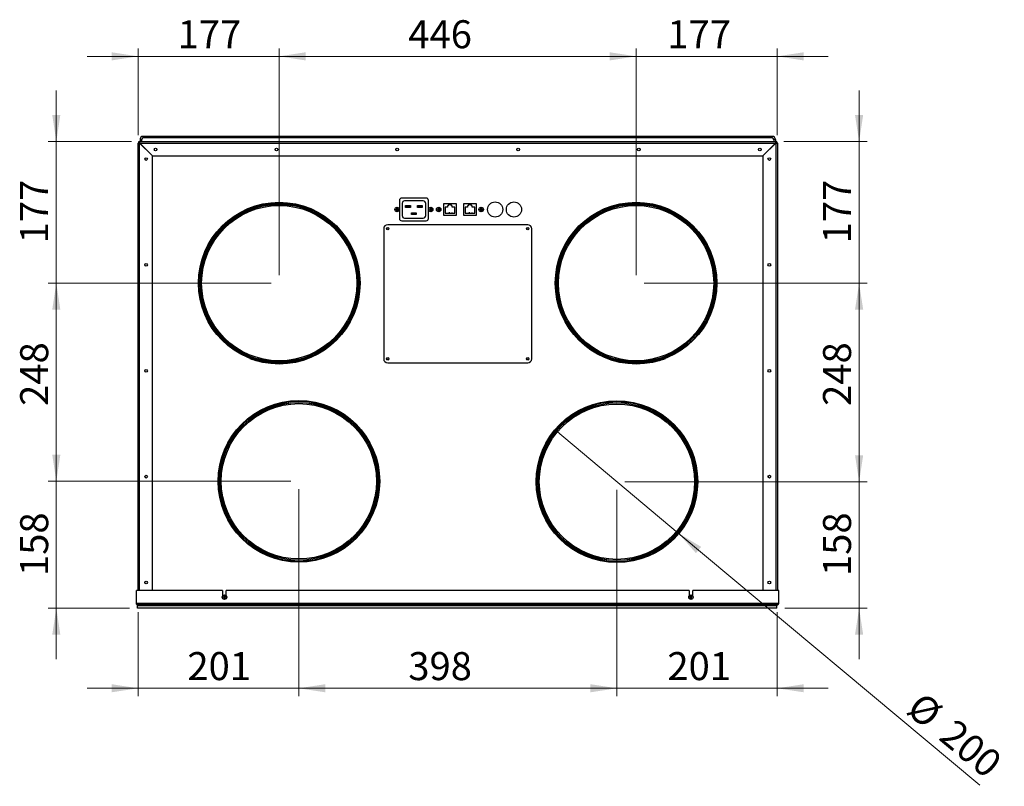
# Model space of a CAD drawing. Units: millimetres. Extents: x 60 to 378, y 23 to 273.
# Drawn here: x 60 to 183, y 23 to 118 of the extents above; entities that cross this region are included whole.
import ezdxf

# ---------------------------------------------------------------- set-up
doc = ezdxf.new("R2010")
doc.units = ezdxf.units.MM
doc.styles.add('SLDTEXTSTYLE0', font='TXT', dxfattribs={"width": 0.75})
doc.dimstyles.new('SLDDIMSTYLE0', dxfattribs={"dimtxt": 3.5, "dimasz": 3.302, "dimexe": 0, "dimexo": 0.0625, "dimgap": 0.875, "dimtad": 1, "dimlfac": 10, "dimrnd": 1e-09, "dimzin": 12, "dimdsep": 46, "dimtxsty": 'SLDTEXTSTYLE0', "dimsah": 1, "dimcen": 0.09, "dimadec": 0, "dimazin": 3, "dimtfac": 1, "dimtmove": 0, "dimatfit": 0, "dimfxl": 0, "dimfrac": 2, "dimtolj": 1, "dimtzin": 12, "dimarcsym": 0})
doc.dimstyles.new('SLDDIMSTYLE1', dxfattribs={"dimtxt": 3.5, "dimasz": 3.302, "dimexe": 0, "dimexo": 0.0625, "dimgap": 0.875, "dimtad": 1, "dimlfac": 10, "dimrnd": 1e-09, "dimzin": 12, "dimdsep": 46, "dimtxsty": 'SLDTEXTSTYLE0', "dimsah": 1, "dimcen": 0.09, "dimadec": 0, "dimazin": 3, "dimtfac": 1, "dimtofl": 0, "dimtmove": 0, "dimatfit": 3, "dimfxl": 0, "dimfrac": 2, "dimtolj": 1, "dimtzin": 12, "dimarcsym": 0})
doc.dimstyles.new('SLDDIMSTYLE2', dxfattribs={"dimtxt": 3.5, "dimasz": 3.302, "dimexe": 0, "dimexo": 0.0625, "dimgap": 0.875, "dimtad": 1, "dimlfac": 10, "dimrnd": 1e-09, "dimzin": 12, "dimdsep": 46, "dimtxsty": 'SLDTEXTSTYLE0', "dimblk1": 'NONE', "dimsah": 1, "dimcen": 0, "dimadec": 0, "dimazin": 3, "dimtfac": 1, "dimtmove": 0, "dimatfit": 3, "dimldrblk": 'NONE', "dimfxl": 0, "dimfrac": 2, "dimtolj": 1, "dimtzin": 12, "dimarcsym": 0})

# ---------------------------------------------------------------- blocks, each defined once
blk = doc.blocks.new('_D')
at = {"color": 7, "linetype": 'Continuous', "lineweight": 18}
for p, q in [((74.93, 104.04), (74.93, 114.87)), ((92.58, 86.54), (92.58, 114.87)), ((74.93, 113.87), (68.58, 113.87)), ((92.58, 113.87), (74.93, 113.87)), ((92.58, 113.87), (98.93, 113.87))]:
    blk.add_line(p, q, dxfattribs=at)
for points in [[(74.93, 113.87), (71.63, 114.38), (71.63, 113.36)], [(92.58, 113.87), (95.88, 113.36), (95.88, 114.38)]]:
    blk.add_solid(points, dxfattribs=at)
at = {"color": 7, "linetype": 'Continuous', "lineweight": 18, "insert": (79.88, 118.38), "char_height": 3.5, "attachment_point": 1, "style": 'SLDTEXTSTYLE0'}
blk.add_mtext('177', dxfattribs=at)
blk = doc.blocks.new('_D_1')
at = {"color": 7, "linetype": 'Continuous', "lineweight": 18}
for p, q in [((137.18, 86.54), (137.18, 114.87)), ((154.83, 104.04), (154.83, 114.87)), ((137.18, 113.87), (130.83, 113.87)), ((137.18, 113.87), (154.83, 113.87)), ((154.83, 113.87), (161.18, 113.87))]:
    blk.add_line(p, q, dxfattribs=at)
for points in [[(137.18, 113.87), (133.88, 114.38), (133.88, 113.36)], [(154.83, 113.87), (158.13, 113.36), (158.13, 114.38)]]:
    blk.add_solid(points, dxfattribs=at)
at = {"color": 7, "linetype": 'Continuous', "lineweight": 18, "insert": (141.09, 118.38), "char_height": 3.5, "attachment_point": 1, "style": 'SLDTEXTSTYLE0'}
blk.add_mtext('177', dxfattribs=at)
blk = doc.blocks.new('_D_2')
at = {"color": 7, "linetype": 'Continuous', "lineweight": 18}
for p, q in [((92.58, 86.54), (92.58, 114.87)), ((137.18, 86.54), (137.18, 114.87)), ((92.58, 113.87), (137.18, 113.87))]:
    blk.add_line(p, q, dxfattribs=at)
for points in [[(92.58, 113.87), (95.88, 113.36), (95.88, 114.38)], [(137.18, 113.87), (133.88, 114.38), (133.88, 113.36)]]:
    blk.add_solid(points, dxfattribs=at)
at = {"color": 7, "linetype": 'Continuous', "lineweight": 18, "insert": (108.71, 118.38), "char_height": 3.5, "attachment_point": 1, "style": 'SLDTEXTSTYLE0'}
blk.add_mtext('446', dxfattribs=at)
blk = doc.blocks.new('_D_3')
at = {"color": 7, "linetype": 'Continuous', "lineweight": 18}
for p, q in [((95.03, 59.79), (95.03, 33.94)), ((134.78, 59.74), (134.78, 33.94)), ((95.03, 34.94), (134.78, 34.94))]:
    blk.add_line(p, q, dxfattribs=at)
for points in [[(95.03, 34.94), (98.33, 34.44), (98.33, 35.45)], [(134.78, 34.94), (131.48, 35.45), (131.48, 34.44)]]:
    blk.add_solid(points, dxfattribs=at)
at = {"color": 7, "linetype": 'Continuous', "lineweight": 18, "insert": (108.71, 39.46), "char_height": 3.5, "attachment_point": 1, "style": 'SLDTEXTSTYLE0'}
blk.add_mtext('398', dxfattribs=at)
blk = doc.blocks.new('_D_4')
at = {"color": 7, "linetype": 'Continuous', "lineweight": 18}
for p, q in [((165.05, 103.24), (165.05, 109.59)), ((155.63, 103.24), (166.05, 103.24)), ((165.05, 85.54), (165.05, 103.24)), ((138.18, 85.54), (166.05, 85.54)), ((165.05, 85.54), (165.05, 79.19))]:
    blk.add_line(p, q, dxfattribs=at)
for points in [[(165.05, 103.24), (165.56, 106.55), (164.54, 106.55)], [(165.05, 85.54), (164.54, 82.24), (165.56, 82.24)]]:
    blk.add_solid(points, dxfattribs=at)
at = {"color": 7, "linetype": 'Continuous', "lineweight": 18, "insert": (160.54, 90.51), "char_height": 3.5, "attachment_point": 1, "rotation": 90, "style": 'SLDTEXTSTYLE0'}
blk.add_mtext('177', dxfattribs=at)
blk = doc.blocks.new('_D_5')
at = {"color": 7, "linetype": 'Continuous', "lineweight": 18}
for p, q in [((64.72, 103.24), (64.72, 109.59)), ((74.13, 103.24), (63.72, 103.24)), ((64.72, 85.54), (64.72, 103.24)), ((91.58, 85.54), (63.72, 85.54)), ((64.72, 85.54), (64.72, 79.19))]:
    blk.add_line(p, q, dxfattribs=at)
for points in [[(64.72, 103.24), (65.22, 106.55), (64.21, 106.55)], [(64.72, 85.54), (64.21, 82.24), (65.22, 82.24)]]:
    blk.add_solid(points, dxfattribs=at)
at = {"color": 7, "linetype": 'Continuous', "lineweight": 18, "insert": (60.2, 90.51), "char_height": 3.5, "attachment_point": 1, "rotation": 90, "style": 'SLDTEXTSTYLE0'}
blk.add_mtext('177', dxfattribs=at)
blk = doc.blocks.new('_D_6')
at = {"color": 7, "linetype": 'Continuous', "lineweight": 18}
for p, q in [((138.18, 85.54), (166.05, 85.54)), ((165.05, 60.74), (165.05, 85.54)), ((135.78, 60.74), (166.05, 60.74))]:
    blk.add_line(p, q, dxfattribs=at)
for points in [[(165.05, 85.54), (164.54, 82.24), (165.56, 82.24)], [(165.05, 60.74), (165.56, 64.05), (164.54, 64.05)]]:
    blk.add_solid(points, dxfattribs=at)
at = {"color": 7, "linetype": 'Continuous', "lineweight": 18, "insert": (160.54, 70.21), "char_height": 3.5, "attachment_point": 1, "rotation": 90, "style": 'SLDTEXTSTYLE0'}
blk.add_mtext('248', dxfattribs=at)
blk = doc.blocks.new('_D_7')
at = {"color": 7, "linetype": 'Continuous', "lineweight": 18}
for p, q in [((91.58, 85.54), (63.72, 85.54)), ((64.72, 60.79), (64.72, 85.54)), ((94.03, 60.79), (63.72, 60.79))]:
    blk.add_line(p, q, dxfattribs=at)
for points in [[(64.72, 85.54), (64.21, 82.24), (65.22, 82.24)], [(64.72, 60.79), (65.22, 64.1), (64.21, 64.1)]]:
    blk.add_solid(points, dxfattribs=at)
at = {"color": 7, "linetype": 'Continuous', "lineweight": 18, "insert": (60.2, 70.21), "char_height": 3.5, "attachment_point": 1, "rotation": 90, "style": 'SLDTEXTSTYLE0'}
blk.add_mtext('248', dxfattribs=at)
blk = doc.blocks.new('_D_8')
at = {"color": 7, "linetype": 'Continuous', "lineweight": 18}
for p, q in [((64.72, 60.79), (64.72, 67.14)), ((94.03, 60.79), (63.72, 60.79)), ((64.72, 60.79), (64.72, 44.94)), ((73.88, 44.94), (63.72, 44.94)), ((64.72, 44.94), (64.72, 38.59))]:
    blk.add_line(p, q, dxfattribs=at)
for points in [[(64.72, 60.79), (65.22, 64.1), (64.21, 64.1)], [(64.72, 44.94), (64.21, 41.64), (65.22, 41.64)]]:
    blk.add_solid(points, dxfattribs=at)
at = {"color": 7, "linetype": 'Continuous', "lineweight": 18, "insert": (60.2, 48.96), "char_height": 3.5, "attachment_point": 1, "rotation": 90, "style": 'SLDTEXTSTYLE0'}
blk.add_mtext('158', dxfattribs=at)
blk = doc.blocks.new('_D_9')
at = {"color": 7, "linetype": 'Continuous', "lineweight": 18}
for p, q in [((165.05, 60.74), (165.05, 67.09)), ((135.78, 60.74), (166.05, 60.74)), ((165.05, 60.74), (165.05, 44.94)), ((155.78, 44.94), (166.05, 44.94)), ((165.05, 44.94), (165.05, 38.59))]:
    blk.add_line(p, q, dxfattribs=at)
for points in [[(165.05, 60.74), (165.56, 64.05), (164.54, 64.05)], [(165.05, 44.94), (164.54, 41.64), (165.56, 41.64)]]:
    blk.add_solid(points, dxfattribs=at)
at = {"color": 7, "linetype": 'Continuous', "lineweight": 18, "insert": (160.54, 48.96), "char_height": 3.5, "attachment_point": 1, "rotation": 90, "style": 'SLDTEXTSTYLE0'}
blk.add_mtext('158', dxfattribs=at)
blk = doc.blocks.new('_D_10')
at = {"color": 7, "linetype": 'Continuous', "lineweight": 18}
for p, q in [((134.78, 59.74), (134.78, 33.94)), ((154.83, 44.44), (154.83, 33.94)), ((134.78, 34.94), (128.43, 34.94)), ((134.78, 34.94), (154.83, 34.94)), ((154.83, 34.94), (161.18, 34.94))]:
    blk.add_line(p, q, dxfattribs=at)
for points in [[(134.78, 34.94), (131.48, 35.45), (131.48, 34.44)], [(154.83, 34.94), (158.13, 34.44), (158.13, 35.45)]]:
    blk.add_solid(points, dxfattribs=at)
at = {"color": 7, "linetype": 'Continuous', "lineweight": 18, "insert": (141.09, 39.46), "char_height": 3.5, "attachment_point": 1, "style": 'SLDTEXTSTYLE0'}
blk.add_mtext('201', dxfattribs=at)
blk = doc.blocks.new('_D_11')
at = {"color": 7, "linetype": 'Continuous', "lineweight": 18}
for p, q in [((95.03, 59.79), (95.03, 33.94)), ((74.93, 44.44), (74.93, 33.94)), ((74.93, 34.94), (68.58, 34.94)), ((95.03, 34.94), (74.93, 34.94)), ((95.03, 34.94), (101.38, 34.94))]:
    blk.add_line(p, q, dxfattribs=at)
for points in [[(74.93, 34.94), (71.63, 35.45), (71.63, 34.44)], [(95.03, 34.94), (98.33, 34.44), (98.33, 35.45)]]:
    blk.add_solid(points, dxfattribs=at)
at = {"color": 7, "linetype": 'Continuous', "lineweight": 18, "insert": (81.1, 39.46), "char_height": 3.5, "attachment_point": 1, "style": 'SLDTEXTSTYLE0'}
blk.add_mtext('201', dxfattribs=at)
blk = doc.blocks.new('_D_12')
at = {"color": 7, "linetype": 'Continuous', "lineweight": 18}
for q in [(127.11, 67.16), (180.12, 22.85)]:
    blk.add_line((142.45, 54.33), q, dxfattribs=at)
blk.add_solid([(142.45, 54.33), (144.66, 51.82), (145.31, 52.6)], dxfattribs=at)
at = {"color": 7, "linetype": 'Continuous', "lineweight": 18, "char_height": 3.5, "attachment_point": 1, "rotation": 320.1122, "style": 'SLDTEXTSTYLE0'}
for s, insert in [('%%c', (173.01, 34.67)), ('200', (177.1, 31.32))]:
    blk.add_mtext(s, dxfattribs=dict(at, insert=insert))
blk = doc.blocks.new('_NONE')

msp = doc.modelspace()

# ---------------------------------------------------------------- linework, layer by layer
at = {"color": 7, "linetype": 'Continuous', "lineweight": 25}
for p, q in [((75.1814, 103.4724), (75.3814, 103.4724)), ((75.1814, 103.4724), (75.1814, 103.2436)), ((75.3814, 103.4724), (75.3814, 103.2436)), ((154.1814, 103.8724), (75.5814, 103.8724)), ((75.5814, 103.6724), (75.5814, 103.8724)), ((154.1814, 103.6724), (75.5814, 103.6724)), ((154.1814, 103.6724), (154.1814, 103.8724)), ((154.5814, 103.4724), (154.3814, 103.4724)), ((154.3814, 103.4724), (154.3814, 103.2436)), ((154.5814, 103.4724), (154.5814, 103.2436)), ((74.9314, 47.1436), (74.9314, 103.0436)), ((75.0314, 103.0436), (74.9314, 103.0436)), ((75.0314, 103.0436), (75.0314, 103.1436)), ((75.0314, 103.1436), (75.1314, 103.1436)), ((75.1314, 103.1436), (75.1314, 103.2436)), ((75.1314, 103.2436), (154.6314, 103.2436)), ((75.1455, 103.0436), (75.1314, 103.0436)), ((75.1314, 103.0436), (75.1314, 103.0295)), ((75.1314, 47.1436), (75.1314, 103.0295)), ((75.1314, 103.0295), (76.7314, 101.4295)), ((75.1455, 103.0436), (154.6172, 103.0436)), ((76.7455, 101.4436), (75.1455, 103.0436)), ((154.6172, 103.0436), (153.0172, 101.4436)), ((153.0314, 101.4295), (154.6314, 103.0295)), ((154.6314, 103.0436), (154.6172, 103.0436)), ((154.6314, 103.1436), (154.6314, 103.2436)), ((154.6314, 103.1436), (154.7314, 103.1436)), ((154.6314, 103.0295), (154.6314, 103.0436)), ((154.6314, 103.0295), (154.6314, 47.1436)), ((154.7314, 103.1436), (154.7314, 103.0436)), ((154.7314, 103.0436), (154.8314, 103.0436)), ((154.8314, 103.0436), (154.8314, 47.1436)), ((76.7314, 47.1436), (76.7314, 101.4295)), ((76.7455, 101.4436), (153.0172, 101.4436)), ((153.0314, 101.4295), (153.0314, 47.1436)), ((110.9314, 96.1636), (107.8914, 96.1636)), ((107.2929, 94.7621), (107.1812, 94.7785)), ((107.2747, 94.7803), (107.2929, 94.7621)), ((107.2929, 94.7621), (107.2765, 94.8738)), ((107.2929, 94.7621), (107.2929, 94.7251)), ((107.3299, 94.7621), (107.2929, 94.7621)), ((107.3299, 94.7621), (107.3462, 94.8738)), ((107.3299, 94.7621), (107.3481, 94.7803)), ((107.3299, 94.7621), (107.4416, 94.7785)), ((107.3299, 94.7251), (107.3299, 94.7621)), ((107.5914, 95.8636), (107.5914, 93.6236)), ((107.9414, 95.5136), (107.9414, 93.9736)), ((110.5814, 95.8136), (108.2414, 95.8136)), ((108.4764, 95.1236), (108.3764, 95.2236)), ((108.3764, 95.2236), (108.9764, 95.2236)), ((108.3764, 94.9936), (108.3764, 95.2236)), ((108.4764, 95.0936), (108.3764, 94.9936)), ((108.9764, 94.9936), (108.3764, 94.9936)), ((108.8764, 95.1236), (108.4764, 95.1236)), ((108.4764, 95.1236), (108.4764, 95.0936)), ((108.4764, 95.0936), (108.8764, 95.0936)), ((108.9764, 95.2236), (108.8764, 95.1236)), ((108.8764, 95.0936), (108.8764, 95.1236)), ((108.9764, 94.9936), (108.8764, 95.0936)), ((108.9764, 95.2236), (108.9764, 94.9936)), ((109.9464, 95.1236), (109.8464, 95.2236)), ((109.8464, 95.2236), (110.4464, 95.2236)), ((109.8464, 94.9936), (109.8464, 95.2236)), ((109.9464, 95.0936), (109.8464, 94.9936)), ((110.4464, 94.9936), (109.8464, 94.9936)), ((110.3464, 95.1236), (109.9464, 95.1236)), ((109.9464, 95.1236), (109.9464, 95.0936)), ((109.9464, 95.0936), (110.3464, 95.0936)), ((110.4464, 95.2236), (110.3464, 95.1236)), ((110.3464, 95.0936), (110.3464, 95.1236)), ((110.4464, 94.9936), (110.3464, 95.0936)), ((110.4464, 95.2236), (110.4464, 94.9936)), ((110.8814, 93.9736), (110.8814, 95.5136)), ((111.2314, 93.6236), (111.2314, 95.8636)), ((111.4929, 94.7621), (111.3812, 94.7785)), ((111.4747, 94.7803), (111.4929, 94.7621)), ((111.4929, 94.7621), (111.4765, 94.8738)), ((111.4929, 94.7621), (111.4929, 94.7251)), ((111.5299, 94.7621), (111.4929, 94.7621)), ((111.5299, 94.7621), (111.5462, 94.8738)), ((111.5299, 94.7621), (111.5481, 94.7803)), ((111.5299, 94.7621), (111.6416, 94.7785)), ((111.5299, 94.7251), (111.5299, 94.7621)), ((112.4929, 94.7621), (112.3812, 94.7785)), ((112.4747, 94.7803), (112.4929, 94.7621)), ((112.4929, 94.7621), (112.4765, 94.8738)), ((112.4929, 94.7621), (112.4929, 94.7251)), ((112.5299, 94.7621), (112.4929, 94.7621)), ((112.5299, 94.7621), (112.5462, 94.8738)), ((112.5299, 94.7621), (112.5481, 94.7803)), ((112.5299, 94.7621), (112.6416, 94.7785)), ((112.5299, 94.7251), (112.5299, 94.7621)), ((113.0964, 95.4436), (113.0964, 94.0436)), ((114.7264, 95.4436), (113.0964, 95.4436)), ((113.2964, 95.0436), (113.2964, 94.2936)), ((113.6114, 95.0436), (113.2964, 95.0436)), ((113.6114, 95.1936), (113.6114, 95.0436)), ((113.7114, 95.1936), (113.6114, 95.1936)), ((113.7114, 95.3436), (113.7114, 95.1936)), ((114.1114, 95.3436), (113.7114, 95.3436)), ((114.1114, 95.1936), (114.1114, 95.3436)), ((114.2114, 95.1936), (114.1114, 95.1936)), ((114.2114, 95.0436), (114.2114, 95.1936)), ((114.5264, 95.0436), (114.2114, 95.0436)), ((114.5264, 94.2936), (114.5264, 95.0436)), ((114.7264, 94.0436), (114.7264, 95.4436)), ((115.5964, 95.4436), (115.5964, 94.0436)), ((117.2264, 95.4436), (115.5964, 95.4436)), ((116.1114, 95.0436), (115.7964, 95.0436)), ((115.7964, 95.0436), (115.7964, 94.2936)), ((116.1114, 95.1936), (116.1114, 95.0436)), ((116.2114, 95.1936), (116.1114, 95.1936)), ((116.2114, 95.3436), (116.2114, 95.1936)), ((116.6114, 95.3436), (116.2114, 95.3436)), ((116.6114, 95.1936), (116.6114, 95.3436)), ((116.7114, 95.1936), (116.6114, 95.1936)), ((116.7114, 95.0436), (116.7114, 95.1936)), ((117.0264, 95.0436), (116.7114, 95.0436)), ((117.0264, 94.2936), (117.0264, 95.0436)), ((117.2264, 94.0436), (117.2264, 95.4436)), ((117.7929, 94.7621), (117.6812, 94.7785)), ((117.7747, 94.7803), (117.7929, 94.7621)), ((117.7929, 94.7621), (117.7765, 94.8738)), ((117.7929, 94.7621), (117.7929, 94.7251)), ((117.8299, 94.7621), (117.7929, 94.7621)), ((117.8299, 94.7621), (117.8462, 94.8738)), ((117.8299, 94.7621), (117.8481, 94.7803)), ((117.8299, 94.7621), (117.9416, 94.7785)), ((117.8299, 94.7251), (117.8299, 94.7621)), ((107.2929, 94.7251), (107.1812, 94.7088)), ((107.2929, 94.7251), (107.2747, 94.707)), ((107.2929, 94.7251), (107.2765, 94.6134)), ((107.2929, 94.7251), (107.3299, 94.7251)), ((107.3481, 94.707), (107.3299, 94.7251)), ((107.3299, 94.7251), (107.4416, 94.7088)), ((107.3299, 94.7251), (107.3462, 94.6134)), ((108.2414, 93.6736), (110.5814, 93.6736)), ((109.1114, 94.1136), (109.1114, 94.3436)), ((109.2114, 94.2436), (109.1114, 94.3436)), ((109.1114, 94.3436), (109.7114, 94.3436)), ((109.2114, 94.2136), (109.1114, 94.1136)), ((109.7114, 94.1136), (109.1114, 94.1136)), ((109.2114, 94.2436), (109.2114, 94.2136)), ((109.6114, 94.2436), (109.2114, 94.2436)), ((109.2114, 94.2136), (109.6114, 94.2136)), ((109.7114, 94.3436), (109.6114, 94.2436)), ((109.6114, 94.2136), (109.6114, 94.2436)), ((109.7114, 94.1136), (109.6114, 94.2136)), ((109.7114, 94.3436), (109.7114, 94.1136)), ((111.4929, 94.7251), (111.3812, 94.7088)), ((111.4929, 94.7251), (111.4747, 94.707)), ((111.4929, 94.7251), (111.4765, 94.6134)), ((111.4929, 94.7251), (111.5299, 94.7251)), ((111.5481, 94.707), (111.5299, 94.7251)), ((111.5299, 94.7251), (111.6416, 94.7088)), ((111.5299, 94.7251), (111.5462, 94.6134)), ((112.4929, 94.7251), (112.3812, 94.7088)), ((112.4929, 94.7251), (112.4747, 94.707)), ((112.4929, 94.7251), (112.4765, 94.6134)), ((112.4929, 94.7251), (112.5299, 94.7251)), ((112.5481, 94.707), (112.5299, 94.7251)), ((112.5299, 94.7251), (112.6416, 94.7088)), ((112.5299, 94.7251), (112.5462, 94.6134)), ((113.0964, 94.0436), (114.7264, 94.0436)), ((113.2964, 94.2936), (114.5264, 94.2936)), ((113.6399, 94.3136), (113.6399, 94.2936)), ((113.6599, 94.3136), (113.6399, 94.3136)), ((113.6599, 94.2936), (113.6599, 94.3136)), ((113.7349, 94.3136), (113.7149, 94.3136)), ((113.7149, 94.3136), (113.7149, 94.2936)), ((113.7349, 94.2936), (113.7349, 94.3136)), ((113.7899, 94.3136), (113.7899, 94.2936)), ((113.8099, 94.3136), (113.7899, 94.3136)), ((113.8099, 94.2936), (113.8099, 94.3136)), ((113.8649, 94.3136), (113.8649, 94.2936)), ((113.8849, 94.3136), (113.8649, 94.3136)), ((113.8849, 94.2936), (113.8849, 94.3136)), ((113.9599, 94.3136), (113.9399, 94.3136)), ((113.9399, 94.3136), (113.9399, 94.2936)), ((113.9599, 94.2936), (113.9599, 94.3136)), ((114.0349, 94.3136), (114.0149, 94.3136)), ((114.0149, 94.3136), (114.0149, 94.2936)), ((114.0349, 94.2936), (114.0349, 94.3136)), ((114.0899, 94.3136), (114.0899, 94.2936)), ((114.1099, 94.3136), (114.0899, 94.3136)), ((114.1099, 94.2936), (114.1099, 94.3136)), ((114.1849, 94.3136), (114.1649, 94.3136)), ((114.1649, 94.3136), (114.1649, 94.2936)), ((114.1849, 94.2936), (114.1849, 94.3136)), ((115.5964, 94.0436), (117.2264, 94.0436)), ((115.7964, 94.2936), (117.0264, 94.2936)), ((116.1599, 94.3136), (116.1399, 94.3136)), ((116.1399, 94.3136), (116.1399, 94.2936)), ((116.1599, 94.2936), (116.1599, 94.3136)), ((116.2349, 94.3136), (116.2149, 94.3136)), ((116.2149, 94.3136), (116.2149, 94.2936)), ((116.2349, 94.2936), (116.2349, 94.3136)), ((116.2899, 94.3136), (116.2899, 94.2936)), ((116.3099, 94.3136), (116.2899, 94.3136)), ((116.3099, 94.2936), (116.3099, 94.3136)), ((116.3649, 94.3136), (116.3649, 94.2936)), ((116.3849, 94.3136), (116.3649, 94.3136)), ((116.3849, 94.2936), (116.3849, 94.3136)), ((116.4599, 94.3136), (116.4399, 94.3136)), ((116.4399, 94.3136), (116.4399, 94.2936)), ((116.4599, 94.2936), (116.4599, 94.3136)), ((116.5349, 94.3136), (116.5149, 94.3136)), ((116.5149, 94.3136), (116.5149, 94.2936)), ((116.5349, 94.2936), (116.5349, 94.3136)), ((116.6099, 94.3136), (116.5899, 94.3136)), ((116.5899, 94.3136), (116.5899, 94.2936)), ((116.6099, 94.2936), (116.6099, 94.3136)), ((116.6649, 94.3136), (116.6649, 94.2936)), ((116.6849, 94.3136), (116.6649, 94.3136)), ((116.6849, 94.2936), (116.6849, 94.3136)), ((117.7929, 94.7251), (117.6812, 94.7088)), ((117.7929, 94.7251), (117.7747, 94.707)), ((117.7929, 94.7251), (117.7765, 94.6134)), ((117.7929, 94.7251), (117.8299, 94.7251)), ((117.8299, 94.7251), (117.8462, 94.6134)), ((117.8481, 94.707), (117.8299, 94.7251)), ((117.8299, 94.7251), (117.9416, 94.7088)), ((105.6314, 92.3436), (105.6314, 76.0936)), ((123.6314, 92.8436), (106.1314, 92.8436)), ((107.8914, 93.3236), (110.9314, 93.3236)), ((124.1314, 76.0936), (124.1314, 92.3436)), ((106.1314, 75.5936), (123.6314, 75.5936)), ((74.7314, 45.5436), (74.7314, 47.1436)), ((85.5064, 47.1436), (74.7314, 47.1436)), ((85.5064, 47.1436), (85.5064, 46.4853)), ((85.9564, 46.4853), (85.9564, 47.1436)), ((143.8064, 47.1436), (85.9564, 47.1436)), ((143.8064, 47.1436), (143.8064, 46.4853)), ((144.2564, 46.4853), (144.2564, 47.1436)), ((155.0314, 47.1436), (144.2564, 47.1436)), ((155.0314, 45.5436), (155.0314, 47.1436)), ((155.0314, 45.5436), (74.7314, 45.5436)), ((85.7129, 46.3371), (85.6012, 46.3535)), ((85.7129, 46.3001), (85.6012, 46.2838)), ((85.6947, 46.3553), (85.7129, 46.3371)), ((85.7129, 46.3001), (85.6947, 46.282)), ((85.7129, 46.3371), (85.6965, 46.4488)), ((85.7129, 46.3001), (85.6965, 46.1884)), ((85.7129, 46.3371), (85.7129, 46.3001)), ((85.7499, 46.3371), (85.7129, 46.3371)), ((85.7129, 46.3001), (85.7499, 46.3001)), ((85.7499, 46.3371), (85.7662, 46.4488)), ((85.7499, 46.3371), (85.7681, 46.3553)), ((85.7499, 46.3371), (85.8616, 46.3535)), ((85.7499, 46.3001), (85.7499, 46.3371)), ((85.7499, 46.3001), (85.7662, 46.1884)), ((85.7681, 46.282), (85.7499, 46.3001)), ((85.7499, 46.3001), (85.8616, 46.2838)), ((144.0129, 46.3371), (143.9012, 46.3535)), ((144.0129, 46.3001), (143.9012, 46.2838)), ((143.9947, 46.3553), (144.0129, 46.3371)), ((144.0129, 46.3001), (143.9947, 46.282)), ((144.0129, 46.3371), (143.9965, 46.4488)), ((144.0129, 46.3001), (143.9965, 46.1884)), ((144.0129, 46.3371), (144.0129, 46.3001)), ((144.0499, 46.3371), (144.0129, 46.3371)), ((144.0129, 46.3001), (144.0499, 46.3001)), ((144.0499, 46.3371), (144.0662, 46.4488)), ((144.0499, 46.3371), (144.0681, 46.3553)), ((144.0499, 46.3371), (144.1616, 46.3535)), ((144.0499, 46.3001), (144.0499, 46.3371)), ((144.0499, 46.3001), (144.0662, 46.1884)), ((144.0681, 46.282), (144.0499, 46.3001)), ((144.0499, 46.3001), (144.1616, 46.2838)), ((74.9314, 45.3436), (74.8814, 45.3436)), ((74.8814, 45.2436), (74.8814, 45.3436)), ((154.7814, 45.2436), (74.8814, 45.2436)), ((74.8814, 44.9436), (74.8814, 45.2436)), ((154.7814, 44.9436), (74.8814, 44.9436)), ((154.8314, 45.3436), (74.9314, 45.3436)), ((154.7814, 45.2436), (154.7814, 45.3436)), ((154.7814, 44.9436), (154.7814, 45.2436))]:
    msp.add_line(p, q, dxfattribs=at)
for centre, radius in [((77.1314, 102.2436), 0.17), ((92.2314, 102.2436), 0.17), ((107.3314, 102.2436), 0.17), ((122.4314, 102.2436), 0.17), ((137.5314, 102.2436), 0.17), ((152.6314, 102.2436), 0.17), ((75.9314, 101.0436), 0.17), ((153.8314, 101.0436), 0.17), ((92.5814, 85.5436), 10.1), ((92.5814, 85.5436), 10.05), ((92.5814, 85.5436), 10), ((92.5814, 85.5436), 9.86), ((92.5814, 85.5436), 9.84), ((92.5814, 85.5436), 9.7), ((107.3114, 94.7436), 0.28), ((107.3114, 94.7436), 0.2629), ((111.5114, 94.7436), 0.28), ((111.5114, 94.7436), 0.2629), ((112.5114, 94.7436), 0.28), ((112.5114, 94.7436), 0.2629), ((117.8114, 94.7436), 0.28), ((117.8114, 94.7436), 0.2629), ((119.5614, 94.7436), 0.95), ((121.9114, 94.7436), 0.95), ((137.1814, 85.5436), 10.1), ((137.1814, 85.5436), 10.05), ((137.1814, 85.5436), 10), ((137.1814, 85.5436), 9.86), ((137.1814, 85.5436), 9.84), ((137.1814, 85.5436), 9.7), ((106.1314, 92.3436), 0.155), ((106.1314, 92.3436), 0.125), ((123.6314, 92.3436), 0.155), ((123.6314, 92.3436), 0.125), ((75.9314, 87.8186), 0.17), ((153.8314, 87.8186), 0.17), ((106.1314, 76.0936), 0.155), ((106.1314, 76.0936), 0.125), ((123.6314, 76.0936), 0.155), ((123.6314, 76.0936), 0.125), ((75.9314, 74.5936), 0.17), ((153.8314, 74.5936), 0.17), ((95.0314, 60.7936), 10.1), ((95.0314, 60.7936), 10.05), ((95.0314, 60.7936), 10), ((95.0314, 60.7936), 9.86), ((95.0314, 60.7936), 9.84), ((95.0314, 60.7936), 9.7), ((134.7814, 60.7436), 10.1), ((134.7814, 60.7436), 10.05), ((134.7814, 60.7436), 10), ((134.7814, 60.7436), 9.86), ((134.7814, 60.7436), 9.84), ((134.7814, 60.7436), 9.7), ((75.9314, 61.3686), 0.17), ((153.8314, 61.3686), 0.17), ((75.9314, 48.1436), 0.17), ((153.8314, 48.1436), 0.17), ((85.7314, 46.3186), 0.28), ((85.7314, 46.3186), 0.2629), ((144.0314, 46.3186), 0.28), ((144.0314, 46.3186), 0.2629)]:
    msp.add_circle(centre, radius, dxfattribs=at)
for centre, radius, start, end in [((75.5814, 103.4724), 0.4, 90, 180), ((75.5814, 103.4724), 0.2, 90, 180), ((154.1814, 103.4724), 0.4, 0, 90), ((154.1814, 103.4724), 0.2, 0, 90), ((75.1314, 103.0436), 0.2, 90, 180), ((75.1314, 103.0436), 0.1, 90, 180), ((154.6314, 103.0436), 0.2, 0, 90), ((154.6314, 103.0436), 0.1, 0, 90), ((107.8914, 95.8636), 0.3, 90, 180), ((110.9314, 95.8636), 0.3, 360, 90), ((107.9141, 94.7436), 0.7337, 177.278671, 182.721329), ((107.3092, 90.6684), 4.112, 90.480909, 91.784216), ((111.3866, 94.7458), 4.112, 178.215784, 179.519091), ((107.3114, 94.141), 0.7337, 87.278671, 92.721329), ((103.2362, 94.7458), 4.112, 0.480909, 1.784216), ((107.3136, 90.6684), 4.112, 88.215784, 89.519091), ((106.7087, 94.7436), 0.7337, 357.278671, 2.721329), ((108.2414, 95.5136), 0.3, 90, 180), ((110.5814, 95.5136), 0.3, 0, 90), ((112.1141, 94.7436), 0.7337, 177.278671, 182.721329), ((111.5092, 90.6684), 4.112, 90.480909, 91.784216), ((115.5866, 94.7458), 4.112, 178.215784, 179.519091), ((111.5114, 94.141), 0.7337, 87.278671, 92.721329), ((107.4362, 94.7458), 4.112, 0.480909, 1.784216), ((111.5136, 90.6684), 4.112, 88.215784, 89.519091), ((110.9087, 94.7436), 0.7337, 357.278671, 2.721329), ((113.1141, 94.7436), 0.7337, 177.278671, 182.721329), ((112.5092, 90.6684), 4.112, 90.480909, 91.784216), ((116.5866, 94.7458), 4.112, 178.215784, 179.519091), ((112.5114, 94.141), 0.7337, 87.278671, 92.721329), ((108.4362, 94.7458), 4.112, 0.480909, 1.784216), ((112.5136, 90.6684), 4.112, 88.215784, 89.519091), ((111.9087, 94.7436), 0.7337, 357.278671, 2.721329), ((118.4141, 94.7436), 0.7337, 177.278671, 182.721329), ((117.8092, 90.6684), 4.112, 90.480909, 91.784216), ((121.8866, 94.7458), 4.112, 178.215784, 179.519091), ((117.8114, 94.141), 0.7337, 87.278671, 92.721329), ((113.7362, 94.7458), 4.112, 0.480909, 1.784216), ((117.8136, 90.6684), 4.112, 88.215784, 89.519091), ((117.2087, 94.7436), 0.7337, 357.278671, 2.721329), ((107.3092, 98.8188), 4.112, 268.215784, 269.519091), ((111.3866, 94.7415), 4.112, 180.480909, 181.784216), ((107.3114, 95.3463), 0.7337, 267.278671, 272.721329), ((103.2362, 94.7415), 4.112, 358.215784, 359.519091), ((107.3136, 98.8188), 4.112, 270.480909, 271.784216), ((107.8914, 93.6236), 0.3, 180, 270), ((108.2414, 93.9736), 0.3, 180, 270), ((110.5814, 93.9736), 0.3, 270, 0), ((110.9314, 93.6236), 0.3, 270, 0), ((111.5092, 98.8188), 4.112, 268.215784, 269.519091), ((115.5866, 94.7415), 4.112, 180.480909, 181.784216), ((111.5114, 95.3463), 0.7337, 267.278671, 272.721329), ((107.4362, 94.7415), 4.112, 358.215784, 359.519091), ((111.5136, 98.8188), 4.112, 270.480909, 271.784216), ((112.5092, 98.8188), 4.112, 268.215784, 269.519091), ((116.5866, 94.7415), 4.112, 180.480909, 181.784216), ((112.5114, 95.3463), 0.7337, 267.278671, 272.721329), ((108.4362, 94.7415), 4.112, 358.215784, 359.519091), ((112.5136, 98.8188), 4.112, 270.480909, 271.784216), ((117.8092, 98.8188), 4.112, 268.215784, 269.519091), ((121.8866, 94.7415), 4.112, 180.480909, 181.784216), ((117.8114, 95.3463), 0.7337, 267.278671, 272.721329), ((113.7362, 94.7415), 4.112, 358.215784, 359.519091), ((117.8136, 98.8188), 4.112, 270.480909, 271.784216), ((106.1314, 92.3436), 0.5, 90, 180), ((123.6314, 92.3436), 0.5, 0, 90), ((92.3814, 86.0436), 10.5, 324.301429, 332.839193), ((137.3814, 86.0436), 10.5, 207.160807, 215.698571), ((92.3814, 86.0436), 10.5, 250.763626, 259.30139), ((106.1314, 76.0936), 0.5, 180, 270), ((123.6314, 76.0936), 0.5, 270, 0), ((137.3814, 86.0436), 10.5, 280.69861, 289.236374), ((86.3341, 46.3186), 0.7337, 177.278671, 182.721329), ((85.7292, 42.2434), 4.112, 90.480909, 91.784216), ((85.7292, 50.3938), 4.112, 268.215784, 269.519091), ((89.8066, 46.3208), 4.112, 178.215784, 179.519091), ((89.8066, 46.3165), 4.112, 180.480909, 181.784216), ((85.7314, 45.716), 0.7337, 87.278671, 92.721329), ((85.7314, 46.9213), 0.7337, 267.278671, 272.721329), ((81.6562, 46.3208), 4.112, 0.480909, 1.784216), ((81.6562, 46.3165), 4.112, 358.215784, 359.519091), ((85.7336, 42.2434), 4.112, 88.215784, 89.519091), ((85.7336, 50.3938), 4.112, 270.480909, 271.784216), ((85.1287, 46.3186), 0.7337, 357.278671, 2.721329), ((144.6341, 46.3186), 0.7337, 177.278671, 182.721329), ((144.0292, 42.2434), 4.112, 90.480909, 91.784216), ((144.0292, 50.3938), 4.112, 268.215784, 269.519091), ((148.1066, 46.3208), 4.112, 178.215784, 179.519091), ((148.1066, 46.3165), 4.112, 180.480909, 181.784216), ((144.0314, 45.716), 0.7337, 87.278671, 92.721329), ((144.0314, 46.9213), 0.7337, 267.278671, 272.721329), ((139.9562, 46.3208), 4.112, 0.480909, 1.784216), ((139.9562, 46.3165), 4.112, 358.215784, 359.519091), ((144.0336, 42.2434), 4.112, 88.215784, 89.519091), ((144.0336, 50.3938), 4.112, 270.480909, 271.784216), ((143.4287, 46.3186), 0.7337, 357.278671, 2.721329)]:
    msp.add_arc(centre, radius, start, end, dxfattribs=at)
for points in [[(74.9314, 103.0436), (74.9344, 103.0425), (74.9404, 103.0401), (74.9866, 103.0366), (75.0528, 103.033), (75.1052, 103.0307), (75.1314, 103.0295)], [(75.1455, 103.0436), (75.1443, 103.0699), (75.142, 103.1223), (75.1385, 103.1884), (75.1349, 103.2346), (75.1326, 103.2406), (75.1314, 103.2436)], [(154.6314, 103.2436), (154.6302, 103.2406), (154.6278, 103.2346), (154.6243, 103.1884), (154.6208, 103.1223), (154.6184, 103.0699), (154.6172, 103.0436)], [(154.6314, 103.0295), (154.6576, 103.0307), (154.71, 103.033), (154.7761, 103.0366), (154.8224, 103.0401), (154.8284, 103.0425), (154.8314, 103.0436)]]:
    msp.add_open_spline(points, degree=3, dxfattribs=at)
for points, knots in [([(74.7314, 45.5436), (74.7363, 45.5358), (74.7462, 45.5204), (74.7608, 45.4977), (74.7728, 45.4796), (74.7827, 45.4651), (74.7935, 45.4497), (74.8076, 45.4306), (74.8219, 45.413), (74.8354, 45.3977), (74.8481, 45.3846), (74.8627, 45.3717), (74.8747, 45.3629), (74.8897, 45.3538), (74.9078, 45.3456), (74.9235, 45.3443), (74.9314, 45.3436)], [0, 0, 0, 0, 0.07449208, 0.14772707, 0.21927803, 0.25473199, 0.29658594, 0.38096954, 0.46652997, 0.50969716, 0.58383987, 0.65703938, 0.72895122, 0.76467561, 0.88162253, 1, 1, 1, 1]), ([(74.9022, 45.3494), (74.8861, 45.3516), (74.8439, 45.3572), (74.7868, 45.3993), (74.7404, 45.4649), (74.7344, 45.5174), (74.7314, 45.5436)], [0, 0, 0, 0, 0.17112177, 0.44741451, 0.72370726, 1, 1, 1, 1]), ([(154.8314, 45.3436), (154.8363, 45.3439), (154.8462, 45.3444), (154.8608, 45.3486), (154.8728, 45.3539), (154.8827, 45.3596), (154.8935, 45.3667), (154.9076, 45.378), (154.9219, 45.3918), (154.9354, 45.4065), (154.9481, 45.4216), (154.9627, 45.4407), (154.9747, 45.4575), (154.9897, 45.4792), (155.0078, 45.5066), (155.0235, 45.5312), (155.0314, 45.5436)], [0, 0, 0, 0, 0.074492643, 0.147728188, 0.219279701, 0.254733928, 0.296587885, 0.380971483, 0.466531918, 0.509699108, 0.583841813, 0.657041325, 0.728953169, 0.764677554, 0.881623519, 1, 1, 1, 1])]:
    msp.add_open_spline(points, degree=3, knots=knots, dxfattribs=at)

# ---------------------------------------------------------------- dimensions: what is measured, and where the dimension line sits
at = {"color": 7, "linetype": 'Continuous', "lineweight": 18}
for base, p1, p2, dimstyle, picture, middle in [((74.9314, 113.8724), (92.5814, 85.5436), (74.9314, 103.0436), 'SLDDIMSTYLE0', '_D', (83.7564, 113.8724)), ((137.1814, 113.8724), (92.5814, 85.5436), (137.1814, 85.5436), 'SLDDIMSTYLE1', '_D_2', (112.5858, 113.8724)), ((74.9314, 34.9436), (95.0314, 60.7936), (74.9314, 45.4436), 'SLDDIMSTYLE0', '_D_11', (84.9814, 34.9436)), ((134.7814, 34.9436), (95.0314, 60.7936), (134.7814, 60.7436), 'SLDDIMSTYLE1', '_D_3', (112.5858, 34.9436))]:
    dim = msp.add_linear_dim(base=base, p1=p1, p2=p2, dimstyle=dimstyle, dxfattribs=at)
    dim.commit()
    dim.dimension.update_dxf_attribs({"geometry": picture, "text_midpoint": middle, "dimtype": 160})
for base, p1, p2, angle, dimstyle, picture, middle in [((154.8314, 113.8724), (137.1814, 85.5436), (154.8314, 103.0436), 0, 'SLDDIMSTYLE0', '_D_1', (144.9643, 113.8724)), ((64.7155, 103.2436), (92.5814, 85.5436), (75.1314, 103.2436), 90, 'SLDDIMSTYLE0', '_D_5', (64.7155, 94.3936)), ((165.0472, 103.2436), (137.1814, 85.5436), (154.6314, 103.2436), 90, 'SLDDIMSTYLE0', '_D_4', (165.0472, 94.3936)), ((64.7155, 85.5436), (95.0314, 60.7936), (92.5814, 85.5436), 90, 'SLDDIMSTYLE1', '_D_7', (64.7155, 74.0936)), ((165.0472, 85.5436), (134.7814, 60.7436), (137.1814, 85.5436), 90, 'SLDDIMSTYLE1', '_D_6', (165.0472, 74.0936)), ((64.7155, 44.9436), (95.0314, 60.7936), (74.8814, 44.9436), 90, 'SLDDIMSTYLE0', '_D_8', (64.7155, 52.8436)), ((165.0472, 44.9436), (134.7814, 60.7436), (154.7814, 44.9436), 90, 'SLDDIMSTYLE0', '_D_9', (165.0472, 52.8436)), ((154.8314, 34.9436), (134.7814, 60.7436), (154.8314, 45.4436), 0, 'SLDDIMSTYLE0', '_D_10', (144.9643, 34.9436))]:
    dim = msp.add_linear_dim(base=base, p1=p1, p2=p2, angle=angle, dimstyle=dimstyle, dxfattribs=at)
    dim.commit()
    dim.dimension.update_dxf_attribs({"geometry": picture, "text_midpoint": middle, "dimtype": 160})
dim = msp.add_diameter_dim_2p(p1=(127.1084, 67.1565), p2=(142.4544, 54.3308), dimstyle='SLDDIMSTYLE2', dxfattribs=at)
dim.commit()
dim.dimension.update_dxf_attribs({"geometry": '_D_12', "text_midpoint": (175.1804, 26.9794), "dimtype": 163})

doc.saveas('drawing.dxf')
